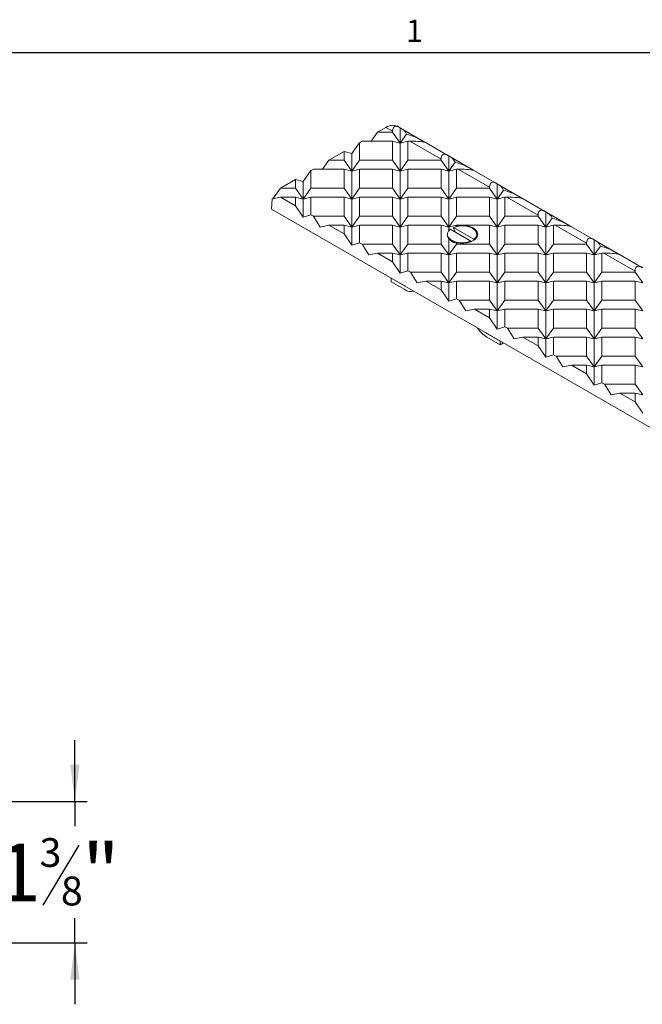
# Model space of a CAD drawing. Units: inches. Extents: x 0.1 to 10.8, y 0.2 to 8.4.
# Drawn here: x 6.7 to 8.8, y 5.1 to 8.3 of the extents above; entities that cross this region are included whole.
import ezdxf

# ---------------------------------------------------------------- set-up
doc = ezdxf.new("R2010")
doc.units = ezdxf.units.IN
doc.header["$MEASUREMENT"] = 0
doc.layers.add('FORMAT', color=7, linetype='Continuous')
doc.styles.add('SLDTEXTSTYLE0', font='TXT', dxfattribs={"width": 0.75})
doc.styles.add('SLDTEXTSTYLE2', font='TXT', dxfattribs={"width": 0.605})
doc.dimstyles.new('SLDDIMSTYLE0', dxfattribs={"dimtxt": 0.1875, "dimasz": 0.12, "dimexe": 0, "dimexo": 0.0625, "dimgap": 0.046875, "dimtad": 0, "dimtih": 1, "dimtoh": 1, "dimlfac": 3, "dimrnd": 1e-09, "dimzin": 12, "dimdsep": 46, "dimtxsty": 'SLDTEXTSTYLE0', "dimsah": 1, "dimcen": 0.09, "dimadec": 0, "dimazin": 3, "dimtfac": 1, "dimtmove": 0, "dimatfit": 0, "dimfxl": 0, "dimfrac": 2, "dimtolj": 1, "dimtzin": 12, "dimarcsym": 0})

# ---------------------------------------------------------------- blocks, each defined once
blk = doc.blocks.new('*D11')
at = {"layer": 'FORMAT', "color": 7}
for p, q in [((6.9276, 5.7587), (6.9276, 5.9587)), ((5.5732, 5.7587), (6.9669, 5.7587)), ((6.9276, 5.7587), (6.9276, 5.6785)), ((6.9405, 5.6168), (6.8236, 5.422)), ((6.9276, 5.3004), (6.9276, 5.3806)), ((6.5732, 5.3004), (6.9669, 5.3004)), ((6.9276, 5.3004), (6.9276, 5.1004))]:
    blk.add_line(p, q, dxfattribs=at)
for points in [[(6.9276, 5.7587), (6.9426, 5.8787), (6.9126, 5.8787)], [(6.9276, 5.3004), (6.9126, 5.1804), (6.9426, 5.1804)]]:
    blk.add_solid(points, dxfattribs=at)
at = {"layer": 'FORMAT', "color": 7, "attachment_point": 1, "style": 'SLDTEXTSTYLE0'}
for s, insert, char_height in [('3', (6.8128, 5.6402, 0.0446), 0.0937), ('"', (6.9513, 5.6223, 0.0446), 0.1875), ('1', (6.6743, 5.6223, 0.0446), 0.1875), ('8', (6.8821, 5.5152, 0.0446), 0.0937)]:
    blk.add_mtext(s, dxfattribs=dict(at, insert=insert, char_height=char_height))

msp = doc.modelspace()

# ---------------------------------------------------------------- linework, layer by layer
at = {"color": 8, "linetype": 'Continuous', "lineweight": 0}
msp.add_line((0.3299, 8.1921), (10.6299, 8.1921), dxfattribs=at)
at = {"color": 7, "linetype": 'Continuous', "lineweight": 15}
for p, q in [((7.9098, 7.9325), (7.8891, 7.9037)), ((7.9098, 7.9325), (7.9373, 7.9484)), ((7.9098, 7.9325), (7.959, 7.9325)), ((7.959, 7.9358), (7.9373, 7.9484)), ((7.959, 7.9325), (7.959, 7.9358)), ((7.959, 7.9325), (7.984, 7.8977)), ((7.981, 7.9485), (7.9748, 7.9521)), ((7.984, 7.8977), (7.984, 7.9466)), ((8.0616, 7.9019), (7.9871, 7.945)), ((7.8516, 7.8989), (7.8598, 7.9037)), ((7.8598, 7.9037), (7.959, 7.9037)), ((7.959, 7.8416), (7.959, 7.9037)), ((7.984, 7.8977), (7.959, 7.9037)), ((7.984, 7.8977), (8.0047, 7.9265)), ((8.009, 7.9037), (7.984, 7.8977)), ((8.009, 7.8416), (8.009, 7.9037)), ((8.009, 7.9037), (8.0147, 7.9037)), ((8.1165, 7.8449), (8.0147, 7.9037)), ((7.7524, 7.8416), (7.8016, 7.87)), ((7.8016, 7.8416), (7.8016, 7.87)), ((7.8266, 7.8641), (7.8016, 7.87)), ((7.8516, 7.8989), (7.8266, 7.8641)), ((7.8516, 7.8416), (7.8516, 7.8989)), ((7.984, 7.8068), (7.984, 7.8977)), ((8.1385, 7.8576), (8.0677, 7.8984)), ((7.7524, 7.8416), (7.7317, 7.8128)), ((7.7524, 7.8416), (7.8016, 7.8416)), ((7.8016, 7.8416), (7.8266, 7.8068)), ((7.8266, 7.8068), (7.8266, 7.8641)), ((7.8266, 7.8068), (7.8516, 7.8416)), ((7.8516, 7.8416), (7.959, 7.8416)), ((7.959, 7.8416), (7.984, 7.8068)), ((7.984, 7.8068), (8.009, 7.8416)), ((8.009, 7.8416), (8.1165, 7.8416)), ((8.1165, 7.8416), (8.1165, 7.8449)), ((8.1165, 7.8416), (8.1415, 7.8068)), ((8.1415, 7.8068), (8.1415, 7.8557)), ((8.1415, 7.8068), (8.1622, 7.8356)), ((8.2191, 7.811), (8.1446, 7.8541)), ((7.6941, 7.808), (7.6691, 7.7732)), ((7.6941, 7.808), (7.7024, 7.8128)), ((7.6941, 7.7507), (7.6941, 7.808)), ((7.7024, 7.8128), (7.8016, 7.8128)), ((7.8016, 7.7507), (7.8016, 7.8128)), ((7.8266, 7.8068), (7.8016, 7.8128)), ((7.8516, 7.8128), (7.8266, 7.8068)), ((7.8266, 7.7159), (7.8266, 7.8068)), ((7.8516, 7.7507), (7.8516, 7.8128)), ((7.8516, 7.8128), (7.959, 7.8128)), ((7.959, 7.7507), (7.959, 7.8128)), ((7.984, 7.8068), (7.959, 7.8128)), ((8.009, 7.8128), (7.984, 7.8068)), ((7.984, 7.7159), (7.984, 7.8068)), ((8.009, 7.7507), (8.009, 7.8128)), ((8.009, 7.8128), (8.1165, 7.8128)), ((8.1165, 7.7507), (8.1165, 7.8128)), ((8.1415, 7.8068), (8.1165, 7.8128)), ((8.1665, 7.8128), (8.1415, 7.8068)), ((8.1415, 7.7159), (8.1415, 7.8068)), ((8.1665, 7.7507), (8.1665, 7.8128)), ((8.1665, 7.8128), (8.1722, 7.8128)), ((8.274, 7.754), (8.1722, 7.8128)), ((8.296, 7.7667), (8.2252, 7.8075)), ((7.5949, 7.7507), (7.6441, 7.7791)), ((7.6441, 7.7507), (7.6441, 7.7791)), ((7.6691, 7.7732), (7.6441, 7.7791)), ((7.6691, 7.7159), (7.6691, 7.7732)), ((7.5949, 7.7507), (7.5705, 7.7167)), ((7.5949, 7.7507), (7.6441, 7.7507)), ((7.6691, 7.7159), (7.6441, 7.7507)), ((7.6941, 7.7507), (7.6691, 7.7159)), ((7.6941, 7.7507), (7.8016, 7.7507)), ((7.8266, 7.7159), (7.8016, 7.7507)), ((7.8516, 7.7507), (7.8266, 7.7159)), ((7.8516, 7.7507), (7.959, 7.7507)), ((7.959, 7.7507), (7.984, 7.7159)), ((7.984, 7.7159), (8.009, 7.7507)), ((8.009, 7.7507), (8.1165, 7.7507)), ((8.1415, 7.7159), (8.1165, 7.7507)), ((8.1665, 7.7507), (8.1415, 7.7159)), ((8.1665, 7.7507), (8.274, 7.7507)), ((8.274, 7.7507), (8.274, 7.754)), ((8.299, 7.7159), (8.274, 7.7507)), ((8.299, 7.7159), (8.299, 7.7648)), ((8.3196, 7.7447), (8.299, 7.7159)), ((8.3766, 7.7201), (8.302, 7.7632)), ((7.566, 7.683), (7.5684, 7.7162)), ((7.5684, 7.7162), (7.5949, 7.7219)), ((7.6441, 7.6935), (7.5949, 7.7219)), ((7.5949, 7.7219), (7.6441, 7.7219)), ((7.6441, 7.7219), (7.6691, 7.7159)), ((7.6441, 7.6935), (7.6441, 7.7219)), ((7.6691, 7.7159), (7.6941, 7.7219)), ((7.6691, 7.6568), (7.6691, 7.7159)), ((7.6941, 7.7219), (7.8016, 7.7219)), ((7.6941, 7.6646), (7.6941, 7.7219)), ((7.8016, 7.6598), (7.8016, 7.7219)), ((7.8016, 7.7219), (7.8266, 7.7159)), ((7.8266, 7.7159), (7.8516, 7.7219)), ((7.8266, 7.625), (7.8266, 7.7159)), ((7.8516, 7.7219), (7.959, 7.7219)), ((7.8516, 7.6598), (7.8516, 7.7219)), ((7.959, 7.6598), (7.959, 7.7219)), ((7.984, 7.7159), (7.959, 7.7219)), ((8.009, 7.7219), (7.984, 7.7159)), ((7.984, 7.625), (7.984, 7.7159)), ((8.009, 7.6598), (8.009, 7.7219)), ((8.009, 7.7219), (8.1165, 7.7219)), ((8.1165, 7.6598), (8.1165, 7.7219)), ((8.1165, 7.7219), (8.1415, 7.7159)), ((8.1415, 7.7159), (8.1665, 7.7219)), ((8.1415, 7.625), (8.1415, 7.7159)), ((8.1665, 7.6598), (8.1665, 7.7219)), ((8.1665, 7.7219), (8.274, 7.7219)), ((8.274, 7.6598), (8.274, 7.7219)), ((8.274, 7.7219), (8.299, 7.7159)), ((8.299, 7.7159), (8.324, 7.7219)), ((8.299, 7.625), (8.299, 7.7159)), ((8.324, 7.6598), (8.324, 7.7219)), ((8.324, 7.7219), (8.3296, 7.7219)), ((8.4315, 7.6631), (8.3296, 7.7219)), ((8.4534, 7.6758), (8.3827, 7.7166)), ((9.9702, 6.2951), (7.566, 7.683)), ((7.6441, 7.6935), (7.6691, 7.6568)), ((7.6691, 7.6568), (7.6941, 7.6646)), ((7.7024, 7.6598), (7.6941, 7.6646)), ((7.7024, 7.6598), (7.7243, 7.625)), ((7.7024, 7.6598), (7.8016, 7.6598)), ((7.8266, 7.625), (7.8016, 7.6598)), ((7.8516, 7.6598), (7.8266, 7.625)), ((7.8516, 7.6598), (7.959, 7.6598)), ((7.959, 7.6598), (7.984, 7.625)), ((7.984, 7.625), (8.009, 7.6598)), ((8.009, 7.6598), (8.1165, 7.6598)), ((8.1165, 7.6598), (8.1415, 7.625)), ((8.1415, 7.625), (8.1665, 7.6598)), ((8.1665, 7.6598), (8.274, 7.6598)), ((8.274, 7.6598), (8.299, 7.625)), ((8.299, 7.625), (8.324, 7.6598)), ((8.324, 7.6598), (8.4315, 7.6598)), ((8.4315, 7.6598), (8.4315, 7.6631)), ((8.4315, 7.6598), (8.4565, 7.625)), ((8.4565, 7.625), (8.4565, 7.6739)), ((8.4565, 7.625), (8.4771, 7.6537)), ((8.5341, 7.6292), (8.4595, 7.6723)), ((7.7243, 7.625), (7.7524, 7.631)), ((7.8016, 7.6026), (7.7524, 7.631)), ((7.7524, 7.631), (7.8016, 7.631)), ((7.8016, 7.6026), (7.8016, 7.631)), ((7.8016, 7.631), (7.8266, 7.625)), ((7.8266, 7.625), (7.8516, 7.631)), ((7.8266, 7.5659), (7.8266, 7.625)), ((7.8516, 7.631), (7.959, 7.631)), ((7.8516, 7.5737), (7.8516, 7.631)), ((7.959, 7.5689), (7.959, 7.631)), ((7.984, 7.625), (7.959, 7.631)), ((8.009, 7.631), (7.984, 7.625)), ((7.984, 7.5341), (7.984, 7.625)), ((8.009, 7.5689), (8.009, 7.631)), ((8.009, 7.631), (8.1165, 7.631)), ((8.1165, 7.5689), (8.1165, 7.631)), ((8.1415, 7.625), (8.1165, 7.631)), ((8.1665, 7.631), (8.1415, 7.625)), ((8.1415, 7.613), (8.1415, 7.625)), ((8.1461, 7.6176), (8.2128, 7.5791)), ((8.1567, 7.6212), (8.1567, 7.6237)), ((8.1567, 7.6237), (8.2234, 7.5852)), ((8.1633, 7.6085), (8.1567, 7.6212)), ((8.1665, 7.6287), (8.1665, 7.631)), ((8.1665, 7.631), (8.274, 7.631)), ((8.274, 7.5689), (8.274, 7.631)), ((8.299, 7.625), (8.274, 7.631)), ((8.324, 7.631), (8.299, 7.625)), ((8.299, 7.5341), (8.299, 7.625)), ((8.324, 7.5689), (8.324, 7.631)), ((8.324, 7.631), (8.4315, 7.631)), ((8.4315, 7.5689), (8.4315, 7.631)), ((8.4565, 7.625), (8.4315, 7.631)), ((8.4815, 7.631), (8.4565, 7.625)), ((8.4565, 7.5341), (8.4565, 7.625)), ((8.4815, 7.5689), (8.4815, 7.631)), ((8.4815, 7.631), (8.4871, 7.631)), ((8.5889, 7.5722), (8.4871, 7.631)), ((8.6109, 7.5849), (8.5401, 7.6257)), ((7.8016, 7.6026), (7.8266, 7.5659)), ((8.1371, 7.6014), (8.1371, 7.5989)), ((8.1415, 7.5341), (8.1415, 7.5873)), ((8.1464, 7.5826), (8.154, 7.5766)), ((8.1625, 7.6081), (8.1633, 7.6085)), ((8.2157, 7.5782), (8.1633, 7.6085)), ((8.2234, 7.5852), (8.2234, 7.5827)), ((8.2325, 7.5989), (8.2325, 7.6014)), ((8.6139, 7.5341), (8.6139, 7.583)), ((8.6915, 7.5383), (8.617, 7.5813)), ((7.8266, 7.5659), (7.8516, 7.5737)), ((7.8598, 7.5689), (7.8516, 7.5737)), ((7.8598, 7.5689), (7.8818, 7.5341)), ((7.8598, 7.5689), (7.959, 7.5689)), ((7.959, 7.5689), (7.984, 7.5341)), ((7.984, 7.5341), (8.009, 7.5689)), ((8.009, 7.5689), (8.1165, 7.5689)), ((8.1165, 7.5689), (8.1415, 7.5341)), ((8.1415, 7.5341), (8.1665, 7.5689)), ((8.1665, 7.5689), (8.1665, 7.5741)), ((8.1665, 7.5689), (8.274, 7.5689)), ((8.2128, 7.5791), (8.2128, 7.577)), ((8.274, 7.5689), (8.299, 7.5341)), ((8.299, 7.5341), (8.324, 7.5689)), ((8.324, 7.5689), (8.4315, 7.5689)), ((8.4315, 7.5689), (8.4565, 7.5341)), ((8.4565, 7.5341), (8.4815, 7.5689)), ((8.4815, 7.5689), (8.5889, 7.5689)), ((8.5889, 7.5689), (8.5889, 7.5722)), ((8.5889, 7.5689), (8.6139, 7.5341)), ((8.6139, 7.5341), (8.6346, 7.5628)), ((7.8818, 7.5341), (7.9098, 7.5401)), ((7.959, 7.5117), (7.9098, 7.5401)), ((7.9098, 7.5401), (7.959, 7.5401)), ((7.959, 7.5117), (7.959, 7.5401)), ((7.984, 7.5341), (7.959, 7.5401)), ((8.009, 7.5401), (7.984, 7.5341)), ((7.984, 7.475), (7.984, 7.5341)), ((8.009, 7.4828), (8.009, 7.5401)), ((8.009, 7.5401), (8.1165, 7.5401)), ((8.1165, 7.478), (8.1165, 7.5401)), ((8.1415, 7.5341), (8.1165, 7.5401)), ((8.1665, 7.5401), (8.1415, 7.5341)), ((8.1415, 7.4432), (8.1415, 7.5341)), ((8.1665, 7.478), (8.1665, 7.5401)), ((8.1665, 7.5401), (8.274, 7.5401)), ((8.274, 7.478), (8.274, 7.5401)), ((8.299, 7.5341), (8.274, 7.5401)), ((8.324, 7.5401), (8.299, 7.5341)), ((8.299, 7.4432), (8.299, 7.5341)), ((8.324, 7.478), (8.324, 7.5401)), ((8.324, 7.5401), (8.4315, 7.5401)), ((8.4315, 7.478), (8.4315, 7.5401)), ((8.4565, 7.5341), (8.4315, 7.5401)), ((8.4815, 7.5401), (8.4565, 7.5341)), ((8.4565, 7.4432), (8.4565, 7.5341)), ((8.4815, 7.478), (8.4815, 7.5401)), ((8.4815, 7.5401), (8.5889, 7.5401)), ((8.5889, 7.478), (8.5889, 7.5401)), ((8.6139, 7.5341), (8.5889, 7.5401)), ((8.6389, 7.5401), (8.6139, 7.5341)), ((8.6139, 7.4432), (8.6139, 7.5341)), ((8.6389, 7.478), (8.6389, 7.5401)), ((8.6389, 7.5401), (8.6446, 7.5401)), ((8.7464, 7.4813), (8.6446, 7.5401)), ((8.7684, 7.4939), (8.6976, 7.5348)), ((7.959, 7.5117), (7.984, 7.475)), ((7.9549, 7.4585), (7.9549, 7.4467)), ((7.9983, 7.4334), (7.9549, 7.4585)), ((7.955, 7.4585), (7.9549, 7.4585)), ((7.984, 7.475), (8.009, 7.4828)), ((8.0173, 7.478), (8.009, 7.4828)), ((8.0173, 7.478), (8.0392, 7.4432)), ((8.0173, 7.478), (8.1165, 7.478)), ((8.1165, 7.478), (8.1415, 7.4432)), ((8.1415, 7.4432), (8.1665, 7.478)), ((8.1665, 7.478), (8.274, 7.478)), ((8.274, 7.478), (8.299, 7.4432)), ((8.299, 7.4432), (8.324, 7.478)), ((8.324, 7.478), (8.4315, 7.478)), ((8.4315, 7.478), (8.4565, 7.4432)), ((8.4565, 7.4432), (8.4815, 7.478)), ((8.4815, 7.478), (8.5889, 7.478)), ((8.5889, 7.478), (8.6139, 7.4432)), ((8.6139, 7.4432), (8.6389, 7.478)), ((8.6389, 7.478), (8.7464, 7.478)), ((8.7464, 7.478), (8.7464, 7.4813)), ((8.7464, 7.478), (8.7714, 7.4432)), ((7.9983, 7.4217), (7.9549, 7.4467)), ((7.9997, 7.4327), (7.9983, 7.4334)), ((8.0392, 7.4432), (8.0673, 7.4491)), ((8.1165, 7.4207), (8.0673, 7.4491)), ((8.0673, 7.4491), (8.1165, 7.4491)), ((8.1165, 7.4207), (8.1165, 7.4491)), ((8.1415, 7.4432), (8.1165, 7.4491)), ((8.1165, 7.4207), (8.1415, 7.3841)), ((8.1665, 7.4491), (8.1415, 7.4432)), ((8.1415, 7.3841), (8.1415, 7.4432)), ((8.1665, 7.3919), (8.1665, 7.4491)), ((8.1665, 7.4491), (8.274, 7.4491)), ((8.274, 7.3871), (8.274, 7.4491)), ((8.299, 7.4432), (8.274, 7.4491)), ((8.324, 7.4491), (8.299, 7.4432)), ((8.299, 7.3523), (8.299, 7.4432)), ((8.324, 7.3871), (8.324, 7.4491)), ((8.324, 7.4491), (8.4315, 7.4491)), ((8.4315, 7.3871), (8.4315, 7.4491)), ((8.4565, 7.4432), (8.4315, 7.4491)), ((8.4815, 7.4491), (8.4565, 7.4432)), ((8.4565, 7.3523), (8.4565, 7.4432)), ((8.4815, 7.3871), (8.4815, 7.4491)), ((8.4815, 7.4491), (8.5889, 7.4491)), ((8.5889, 7.3871), (8.5889, 7.4491)), ((8.6139, 7.4432), (8.5889, 7.4491)), ((8.6389, 7.4491), (8.6139, 7.4432)), ((8.6139, 7.3523), (8.6139, 7.4432)), ((8.6389, 7.3871), (8.6389, 7.4491)), ((8.6389, 7.4491), (8.7464, 7.4491)), ((8.7464, 7.3871), (8.7464, 7.4491)), ((8.7714, 7.4432), (8.7464, 7.4491)), ((8.1415, 7.3841), (8.1665, 7.3919)), ((8.1748, 7.3871), (8.1665, 7.3919)), ((8.1748, 7.3871), (8.1967, 7.3523)), ((8.1748, 7.3871), (8.274, 7.3871)), ((8.1967, 7.3523), (8.2248, 7.3582)), ((8.274, 7.3298), (8.2248, 7.3582)), ((8.2248, 7.3582), (8.274, 7.3582)), ((8.274, 7.3871), (8.299, 7.3523)), ((8.274, 7.3298), (8.274, 7.3582)), ((8.299, 7.3523), (8.274, 7.3582)), ((8.299, 7.3523), (8.324, 7.3871)), ((8.324, 7.3582), (8.299, 7.3523)), ((8.324, 7.3871), (8.4315, 7.3871)), ((8.324, 7.301), (8.324, 7.3582)), ((8.324, 7.3582), (8.4315, 7.3582)), ((8.4315, 7.3871), (8.4565, 7.3523)), ((8.4315, 7.2962), (8.4315, 7.3582)), ((8.4565, 7.3523), (8.4315, 7.3582)), ((8.4565, 7.3523), (8.4815, 7.3871)), ((8.4815, 7.3582), (8.4565, 7.3523)), ((8.4815, 7.3871), (8.5889, 7.3871)), ((8.4815, 7.2962), (8.4815, 7.3582)), ((8.4815, 7.3582), (8.5889, 7.3582)), ((8.5889, 7.3871), (8.6139, 7.3523)), ((8.5889, 7.2962), (8.5889, 7.3582)), ((8.6139, 7.3523), (8.5889, 7.3582)), ((8.6139, 7.3523), (8.6389, 7.3871)), ((8.6389, 7.3582), (8.6139, 7.3523)), ((8.6389, 7.3871), (8.7464, 7.3871)), ((8.6389, 7.2962), (8.6389, 7.3582)), ((8.6389, 7.3582), (8.7464, 7.3582)), ((8.7464, 7.3871), (8.7714, 7.3523)), ((8.7464, 7.2962), (8.7464, 7.3582)), ((8.7714, 7.3523), (8.7464, 7.3582)), ((8.274, 7.3298), (8.299, 7.2932)), ((8.299, 7.2932), (8.299, 7.3523)), ((8.4565, 7.2614), (8.4565, 7.3523)), ((8.6139, 7.2614), (8.6139, 7.3523)), ((8.299, 7.2932), (8.324, 7.301)), ((8.3323, 7.2962), (8.324, 7.301)), ((8.3323, 7.2962), (8.3542, 7.2614)), ((8.3323, 7.2962), (8.4315, 7.2962)), ((8.4315, 7.2962), (8.4565, 7.2614)), ((8.4565, 7.2614), (8.4815, 7.2962)), ((8.4815, 7.2962), (8.5889, 7.2962)), ((8.5889, 7.2962), (8.6139, 7.2614)), ((8.6139, 7.2614), (8.6389, 7.2962)), ((8.6389, 7.2962), (8.7464, 7.2962)), ((8.7464, 7.2962), (8.7714, 7.2614)), ((8.2651, 7.2794), (8.2638, 7.2802)), ((8.3085, 7.2544), (8.2651, 7.2794)), ((8.3085, 7.2426), (8.2651, 7.2677)), ((8.3542, 7.2614), (8.3823, 7.2673)), ((8.4315, 7.2389), (8.3823, 7.2673)), ((8.3823, 7.2673), (8.4315, 7.2673)), ((8.4315, 7.2389), (8.4315, 7.2673)), ((8.4565, 7.2614), (8.4315, 7.2673)), ((8.4815, 7.2673), (8.4565, 7.2614)), ((8.4565, 7.2023), (8.4565, 7.2614)), ((8.4815, 7.2101), (8.4815, 7.2673)), ((8.4815, 7.2673), (8.5889, 7.2673)), ((8.5889, 7.2053), (8.5889, 7.2673)), ((8.6139, 7.2614), (8.5889, 7.2673)), ((8.6389, 7.2673), (8.6139, 7.2614)), ((8.6139, 7.1704), (8.6139, 7.2614)), ((8.6389, 7.2053), (8.6389, 7.2673)), ((8.6389, 7.2673), (8.7464, 7.2673)), ((8.7464, 7.2053), (8.7464, 7.2673)), ((8.7714, 7.2614), (8.7464, 7.2673)), ((8.3085, 7.2426), (8.3085, 7.2544)), ((8.3085, 7.2544), (8.3085, 7.2544)), ((8.3187, 7.2485), (8.3085, 7.2426)), ((8.4315, 7.2389), (8.4565, 7.2023)), ((8.4565, 7.2023), (8.4815, 7.2101)), ((8.4897, 7.2053), (8.4815, 7.2101)), ((8.4897, 7.2053), (8.5116, 7.1704)), ((8.4897, 7.2053), (8.5889, 7.2053)), ((8.5889, 7.2053), (8.6139, 7.1704)), ((8.6139, 7.1704), (8.6389, 7.2053)), ((8.6389, 7.2053), (8.7464, 7.2053)), ((8.7464, 7.2053), (8.7714, 7.1704)), ((8.5116, 7.1704), (8.5397, 7.1764)), ((8.5889, 7.148), (8.5397, 7.1764)), ((8.5397, 7.1764), (8.5889, 7.1764)), ((8.5889, 7.148), (8.5889, 7.1764)), ((8.6139, 7.1704), (8.5889, 7.1764)), ((8.6389, 7.1764), (8.6139, 7.1704)), ((8.6139, 7.1114), (8.6139, 7.1704)), ((8.6389, 7.1192), (8.6389, 7.1764)), ((8.6389, 7.1764), (8.7464, 7.1764)), ((8.7464, 7.1144), (8.7464, 7.1764)), ((8.7714, 7.1704), (8.7464, 7.1764)), ((8.5889, 7.148), (8.6139, 7.1114)), ((8.6139, 7.1114), (8.6389, 7.1192)), ((8.6472, 7.1144), (8.6389, 7.1192)), ((8.6472, 7.1144), (8.6691, 7.0795)), ((8.6472, 7.1144), (8.7464, 7.1144)), ((8.7464, 7.1144), (8.7714, 7.0795)), ((8.6691, 7.0795), (8.6972, 7.0855)), ((8.7464, 7.0571), (8.6972, 7.0855)), ((8.6972, 7.0855), (8.7464, 7.0855)), ((8.7464, 7.0571), (8.7464, 7.0855)), ((8.7714, 7.0795), (8.7464, 7.0855)), ((8.7464, 7.0571), (8.7714, 7.0205))]:
    msp.add_line(p, q, dxfattribs=at)
at = {"color": 8, "linetype": 'Continuous', "lineweight": 15}
for p, q in [((7.9984, 7.4335), (7.9983, 7.4334)), ((8.2651, 7.2795), (8.2651, 7.2794))]:
    msp.add_line(p, q, dxfattribs=at)
at = {"color": 7, "linetype": 'Continuous', "lineweight": 15, "flags": 128}
for points in [[(8.2128, 7.5791), (8.202, 7.5757), (8.1902, 7.574), (8.1779, 7.5741), (8.1662, 7.576), (8.1556, 7.5796), (8.147, 7.5846), (8.1408, 7.5907), (8.1375, 7.5975), (8.1374, 7.6045), (8.1403, 7.6114), (8.1461, 7.6176)], [(8.1567, 7.6237), (8.1675, 7.6271), (8.1793, 7.6288), (8.1916, 7.6287), (8.2033, 7.6268), (8.2139, 7.6232), (8.2225, 7.6182), (8.2287, 7.6121), (8.232, 7.6053), (8.2321, 7.5983), (8.2292, 7.5914), (8.2234, 7.5852)], [(8.1665, 7.5741), (8.1784, 7.5724), (8.1907, 7.5723), (8.2026, 7.574), (8.2134, 7.5773), (8.2226, 7.582), (8.2296, 7.5878), (8.234, 7.5944), (8.2355, 7.6014), (8.234, 7.6084), (8.2296, 7.615), (8.2226, 7.6209), (8.2134, 7.6255), (8.2026, 7.6288), (8.1907, 7.6305), (8.1784, 7.6304), (8.1665, 7.6287)], [(8.1643, 7.574), (8.1556, 7.5771), (8.147, 7.5821), (8.1408, 7.5882), (8.1375, 7.595), (8.1371, 7.5989)]]:
    msp.add_lwpolyline(points, dxfattribs=at)
at = {"color": 7, "linetype": 'Continuous', "lineweight": 15}
for centre, radius, start, end in [((7.9592, 7.9177), 0.0377, 65.6929, 125.6176), ((8.2119, 7.5998), 0.0206, 303.8965, 357.4258), ((8.0198, 7.4539), 0.0387, 236.2767, 282.7769), ((8.3161, 7.3503), 0.0971, 213.4377, 238.3238)]:
    msp.add_arc(centre, radius, start, end, dxfattribs=at)
for centre, major_axis, ratio, start_param, end_param in [((8.034, 7.8313), (-0.0693, 0.12), 0.239132, 5.834775, 6.675844), ((7.934, 7.889), (0.0693, 0.04), 0.717318, 6.233226, 6.731596), ((8.0397, 7.828), (0.1229, -0.0848), 0.497509, 1.691804, 2.174362), ((7.9397, 7.8857), (0.1299, 0.0105), 0.112063, 0.160948, 0.946265), ((8.1915, 7.7404), (-0.0693, 0.12), 0.239132, 5.834775, 6.675844), ((8.0915, 7.7981), (0.0693, 0.04), 0.717318, 6.233226, 6.731596), ((8.1972, 7.7371), (0.1229, -0.0848), 0.497509, 1.691804, 2.174362), ((8.0972, 7.7948), (0.1299, 0.0105), 0.112063, 0.160948, 0.946265), ((8.349, 7.6495), (-0.0693, 0.12), 0.239132, 5.834775, 6.675844), ((8.249, 7.7072), (0.0693, 0.04), 0.717318, 6.233226, 6.731596), ((8.3546, 7.6462), (0.1229, -0.0848), 0.497509, 1.691804, 2.174362), ((8.2546, 7.7039), (0.1299, 0.0105), 0.112063, 0.160948, 0.946265), ((8.5065, 7.5585), (-0.0693, 0.12), 0.239132, 5.834775, 6.675844), ((8.4065, 7.6163), (0.0693, 0.04), 0.717318, 6.233226, 6.731596), ((8.5121, 7.5553), (0.1229, -0.0848), 0.497509, 1.691804, 2.174362), ((8.4215, 7.8096), (0.2696, 0.2312), 0.16783, 2.733698, 2.763147), ((8.4215, 7.8096), (0.2696, 0.2312), 0.16783, 2.639578, 2.654359), ((8.4121, 7.613), (0.1299, 0.0105), 0.112063, 0.160948, 0.946265), ((8.6639, 7.4676), (-0.0693, 0.12), 0.239132, 5.834775, 6.675844), ((8.5639, 7.5254), (0.0693, 0.04), 0.717318, 6.233226, 6.731596), ((8.4215, 7.8096), (0.2696, 0.2312), 0.16783, 3.163004, 3.357704), ((8.6696, 7.4644), (0.1229, -0.0848), 0.497509, 1.691804, 2.174362), ((8.5696, 7.5221), (0.1299, 0.0105), 0.112063, 0.160948, 0.946265), ((8.8214, 7.3767), (-0.0693, 0.12), 0.239132, 5.834775, 6.675844)]:
    msp.add_ellipse(centre, major_axis=major_axis, ratio=ratio, start_param=start_param, end_param=end_param, dxfattribs=at)
at = {"layer": 'FORMAT'}
msp.add_line((0.3299, 8.1921), (10.6299, 8.1921), dxfattribs=at)

# ---------------------------------------------------------------- texts
at = {"layer": 'FORMAT', "insert": (8.0026, 8.2983), "char_height": 0.0729, "attachment_point": 1, "style": 'SLDTEXTSTYLE2'}
msp.add_mtext('1', dxfattribs=at)

# ---------------------------------------------------------------- dimensions: what is measured, and where the dimension line sits
at = {"layer": 'FORMAT', "color": 7}
dim = msp.add_linear_dim(base=(6.9275625, 5.75870934), p1=(6.53386172, 5.300376), p2=(5.53386172, 5.75870934), angle=90, dimstyle='SLDDIMSTYLE0', dxfattribs=at)
dim.commit()
dim.dimension.update_dxf_attribs({"geometry": '*D11', "text_midpoint": (6.9275625, 5.52954267), "dimtype": 160})

doc.saveas('drawing.dxf')
